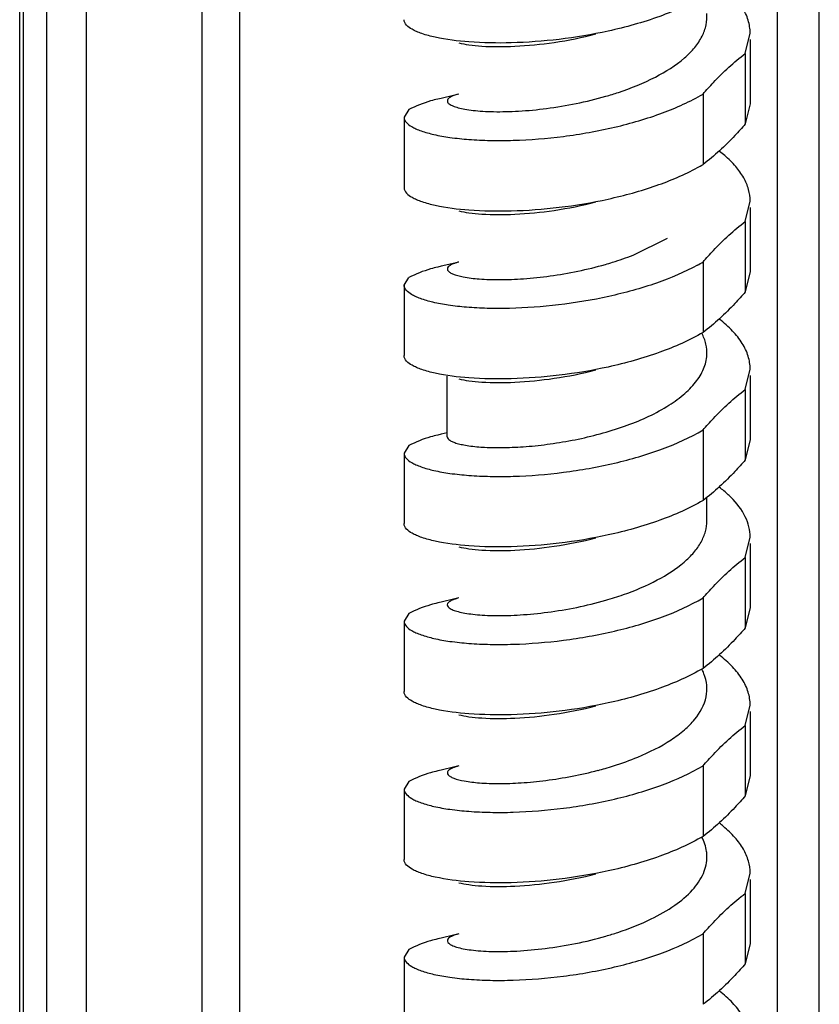
# Model space of a CAD drawing. Units: inches. Extents: x -13153 to 29, y -20 to 9013.
# Drawn here: x -13025 to -12997, y 8640 to 8674 of the extents above; entities that cross this region are included whole.
import ezdxf

# ---------------------------------------------------------------- set-up
doc = ezdxf.new("R2010")
doc.units = ezdxf.units.IN
doc.header["$MEASUREMENT"] = 0

msp = doc.modelspace()

# ---------------------------------------------------------------- linework, layer by layer
for p, q in [((-12998.847, 8617.672), (-12998.847, 8708.977)), ((-12997.403, 8617.748), (-12997.403, 8708.654)), ((-13017.494, 8574.321), (-13017.494, 8704.26)), ((-13018.803, 8574.416), (-13018.803, 8703.838)), ((-13025.127, 8584.513), (-13025.127, 8702.989)), ((-13024.993, 8584.342), (-13024.993, 8702.981)), ((-13024.193, 8702.964), (-13024.193, 8583.868)), ((-13022.827, 8703.045), (-13022.827, 8583.743)), ((-12999.969, 8672.88), (-12999.8, 8673.585)), ((-12999.8, 8673.364), (-12999.8, 8671.142)), ((-12999.969, 8672.88), (-12999.969, 8670.437)), ((-13001.434, 8671.477), (-13001.434, 8669.033)), ((-13011.631, 8670.935), (-13011.8, 8670.672)), ((-12999.8, 8671.142), (-12999.969, 8670.437)), ((-13011.8, 8670.672), (-13011.8, 8668.229)), ((-12999.969, 8667.054), (-12999.8, 8667.759)), ((-12999.8, 8667.538), (-12999.8, 8665.316)), ((-12999.969, 8667.054), (-12999.969, 8664.611)), ((-13003.861, 8665.89), (-13002.668, 8666.475)), ((-13001.434, 8665.65), (-13001.434, 8663.207)), ((-13011.8, 8664.846), (-13011.631, 8665.109)), ((-12999.8, 8665.316), (-12999.969, 8664.611)), ((-13011.8, 8664.846), (-13011.8, 8662.403)), ((-13010.3, 8659.584), (-13010.3, 8661.696)), ((-12999.969, 8661.228), (-12999.8, 8661.933)), ((-12999.8, 8661.712), (-12999.8, 8659.49)), ((-12999.969, 8661.228), (-12999.969, 8658.785)), ((-13010.516, 8659.675), (-13010.632, 8659.649)), ((-13010.3, 8659.726), (-13010.516, 8659.675)), ((-13001.434, 8659.824), (-13001.434, 8657.381)), ((-13011.631, 8659.283), (-13011.8, 8659.02)), ((-12999.8, 8659.49), (-12999.969, 8658.785)), ((-13011.8, 8659.02), (-13011.8, 8656.576)), ((-13001.3, 8656.67), (-13001.3, 8657.487)), ((-12999.969, 8655.402), (-12999.8, 8656.107)), ((-12999.8, 8655.886), (-12999.8, 8653.663)), ((-12999.969, 8655.402), (-12999.969, 8652.959)), ((-13001.434, 8653.998), (-13001.434, 8651.555)), ((-13011.631, 8653.457), (-13011.8, 8653.194)), ((-12999.8, 8653.663), (-12999.969, 8652.959)), ((-13011.8, 8653.194), (-13011.8, 8650.75)), ((-12999.969, 8649.576), (-12999.8, 8650.281)), ((-12999.8, 8650.06), (-12999.8, 8647.837)), ((-12999.969, 8649.576), (-12999.969, 8647.133)), ((-13001.434, 8648.172), (-13001.434, 8645.729)), ((-13011.631, 8647.631), (-13011.8, 8647.367)), ((-12999.8, 8647.837), (-12999.969, 8647.133)), ((-13011.8, 8647.367), (-13011.8, 8644.924)), ((-12999.969, 8643.75), (-12999.8, 8644.454)), ((-12999.8, 8644.234), (-12999.8, 8642.011)), ((-12999.969, 8643.75), (-12999.969, 8641.307)), ((-13001.434, 8642.346), (-13001.434, 8639.903)), ((-13011.631, 8641.805), (-13011.8, 8641.541)), ((-12999.8, 8642.011), (-12999.969, 8641.307)), ((-13011.8, 8641.541), (-13011.8, 8639.098))]:
    msp.add_line(p, q)
for points in [[(-13009.905, 8671.475), (-13010.042, 8671.44), (-13010.516, 8671.327), (-13010.632, 8671.301)], [(-13009.905, 8665.649), (-13010.042, 8665.614), (-13010.516, 8665.501), (-13010.632, 8665.475)], [(-13009.905, 8653.997), (-13010.042, 8653.962), (-13010.516, 8653.849), (-13010.632, 8653.823)], [(-13009.905, 8648.171), (-13010.042, 8648.136), (-13010.516, 8648.023), (-13010.632, 8647.996)], [(-13009.905, 8642.344), (-13010.042, 8642.309), (-13010.516, 8642.197), (-13010.632, 8642.17)]]:
    msp.add_lwpolyline(points)
for centre, radius, start, end in [((-13008.005, 8682.494), 11.548, 286.0889, 288.3568), ((-13003.528, 8666.007), 4.382, 49.5016, 52.5922), ((-13004.97, 8675.048), 6.977, 298.6553, 300.449), ((-13004.97, 8671.665), 6.977, 298.6553, 300.449), ((-13007.991, 8664.963), 11.493, 286.0721, 289.2775), ((-13002.985, 8650.746), 1.701, 21.3789, 27.191), ((-13008.253, 8660.03), 12.425, 284.8186, 286.0026), ((-13003.576, 8642.643), 4.459, 50.2889, 52.605)]:
    msp.add_arc(centre, radius, start, end)
for points, knots in [([(-12999.8, 8673.585), (-12999.8, 8673.737), (-12999.851, 8674.054), (-13000.067, 8674.506), (-13000.415, 8674.937), (-13000.708, 8675.193), (-13000.871, 8675.317)], [0, 0, 0, 0, 0.216625, 0.44863, 0.707713, 1, 1, 1, 1]), ([(-13001.434, 8674.859), (-13001.909, 8674.58), (-13002.988, 8674.106), (-13004.118, 8673.793), (-13004.723, 8673.66)], [0, 0, 0, 0, 0.470654, 1, 1, 1, 1]), ([(-13004.368, 8671.534), (-13003.928, 8671.68), (-13003.124, 8672.003), (-13002.237, 8672.556), (-13001.721, 8673.07), (-13001.458, 8673.458), (-13001.31, 8673.863), (-13001.294, 8674.14), (-13001.306, 8674.273)], [0, 0, 0, 0, 0.317229, 0.590886, 0.708198, 0.813164, 0.908727, 1, 1, 1, 1]), ([(-13010.717, 8673.445), (-13010.874, 8673.479), (-13011.094, 8673.536), (-13011.363, 8673.639), (-13011.597, 8673.752), (-13011.8, 8673.91), (-13011.8, 8674.055)], [0, 0, 0, 0, 0.37459, 0.529805, 0.663342, 1, 1, 1, 1]), ([(-13004.723, 8673.66), (-13005.286, 8673.536), (-13006.401, 8673.351), (-13008.018, 8673.23), (-13009.455, 8673.253), (-13010.334, 8673.36), (-13010.717, 8673.445)], [0, 0, 0, 0, 0.286466, 0.561292, 0.804878, 1, 1, 1, 1]), ([(-13009.905, 8673.252), (-13009.789, 8673.222), (-13009.524, 8673.174), (-13008.876, 8673.112), (-13007.885, 8673.117), (-13006.559, 8673.25), (-13005.625, 8673.436), (-13005.147, 8673.56)], [0, 0, 0, 0, 0.074358, 0.168293, 0.406158, 0.692134, 1, 1, 1, 1]), ([(-13001.434, 8671.477), (-13001.316, 8671.612), (-13000.863, 8672.115), (-13000.369, 8672.584), (-12999.969, 8672.88)], [0, 0, 0, 0, 0.265422, 1, 1, 1, 1]), ([(-13011.8, 8670.672), (-13011.8, 8670.532), (-13011.607, 8670.376), (-13011.382, 8670.265), (-13011.125, 8670.163), (-13010.733, 8670.057), (-13010.179, 8669.96), (-13009.528, 8669.892), (-13008.796, 8669.859), (-13007.701, 8669.867), (-13006.253, 8669.984), (-13004.515, 8670.291), (-13002.883, 8670.766), (-13001.878, 8671.215), (-13001.434, 8671.477)], [0, 0, 0, 0, 0.038796, 0.054059, 0.071782, 0.114532, 0.166669, 0.227331, 0.295418, 0.369603, 0.53034, 0.697079, 0.857269, 1, 1, 1, 1]), ([(-13010.632, 8671.301), (-13010.715, 8671.282), (-13011.06, 8671.195), (-13011.391, 8671.059), (-13011.631, 8670.935)], [0, 0, 0, 0, 0.240003, 1, 1, 1, 1]), ([(-13010.294, 8671.267), (-13010.303, 8671.245), (-13010.297, 8671.183), (-13010.217, 8671.114), (-13010.092, 8671.051), (-13009.911, 8670.995), (-13009.677, 8670.945), (-13009.392, 8670.905), (-13009.06, 8670.877), (-13008.535, 8670.857), (-13007.795, 8670.876), (-13006.838, 8670.967), (-13005.825, 8671.135), (-13005.144, 8671.3), (-13004.804, 8671.398)], [0, 0, 0, 0, 0.012434, 0.028932, 0.053312, 0.086598, 0.128805, 0.179663, 0.23869, 0.305187, 0.457515, 0.62952, 0.813162, 1, 1, 1, 1]), ([(-13009.905, 8671.475), (-13009.997, 8671.451), (-13010.121, 8671.413), (-13010.25, 8671.333), (-13010.286, 8671.288), (-13010.294, 8671.267)], [0, 0, 0, 0, 0.634892, 0.846773, 1, 1, 1, 1]), ([(-12999.969, 8670.437), (-13000.087, 8670.302), (-13000.54, 8669.799), (-13001.035, 8669.33), (-13001.434, 8669.033)], [0, 0, 0, 0, 0.265463, 1, 1, 1, 1]), ([(-12999.8, 8667.759), (-12999.8, 8667.896), (-12999.841, 8668.18), (-13000.018, 8668.591), (-13000.303, 8668.986), (-13000.547, 8669.223), (-13000.682, 8669.339)], [0, 0, 0, 0, 0.221067, 0.455186, 0.71279, 1, 1, 1, 1]), ([(-13004.723, 8667.834), (-13004.159, 8667.958), (-13003.098, 8668.248), (-13002.081, 8668.676), (-13001.624, 8668.926)], [0, 0, 0, 0, 0.525848, 1, 1, 1, 1]), ([(-13011.8, 8668.229), (-13011.8, 8668.084), (-13011.597, 8667.926), (-13011.363, 8667.813), (-13011.094, 8667.71), (-13010.874, 8667.653), (-13010.717, 8667.619)], [0, 0, 0, 0, 0.336649, 0.470214, 0.62537, 1, 1, 1, 1]), ([(-13010.717, 8667.619), (-13010.334, 8667.534), (-13009.455, 8667.427), (-13008.018, 8667.404), (-13006.402, 8667.525), (-13005.286, 8667.71), (-13004.723, 8667.834)], [0, 0, 0, 0, 0.195122, 0.438706, 0.71353, 1, 1, 1, 1]), ([(-13009.905, 8667.426), (-13009.789, 8667.396), (-13009.524, 8667.348), (-13008.876, 8667.286), (-13007.885, 8667.291), (-13006.559, 8667.424), (-13005.625, 8667.61), (-13005.147, 8667.734)], [0, 0, 0, 0, 0.074398, 0.168293, 0.40616, 0.69214, 1, 1, 1, 1]), ([(-13001.434, 8665.65), (-13001.316, 8665.786), (-13000.863, 8666.289), (-13000.369, 8666.758), (-12999.969, 8667.054)], [0, 0, 0, 0, 0.265463, 1, 1, 1, 1]), ([(-13004.82, 8665.567), (-13004.738, 8665.591), (-13004.415, 8665.688), (-13004.095, 8665.799), (-13003.861, 8665.89)], [0, 0, 0, 0, 0.254004, 1, 1, 1, 1]), ([(-13001.624, 8665.543), (-13002.077, 8665.295), (-13003.087, 8664.869), (-13004.71, 8664.423), (-13006.418, 8664.139), (-13007.834, 8664.035), (-13008.898, 8664.035), (-13009.608, 8664.072), (-13010.237, 8664.142), (-13010.772, 8664.24), (-13011.15, 8664.346), (-13011.398, 8664.446), (-13011.616, 8664.556), (-13011.8, 8664.709), (-13011.8, 8664.846)], [0, 0, 0, 0, 0.145971, 0.307824, 0.474753, 0.634589, 0.708085, 0.775397, 0.83529, 0.886712, 0.928867, 0.946347, 0.961424, 1, 1, 1, 1]), ([(-13010.632, 8665.475), (-13010.715, 8665.456), (-13011.06, 8665.368), (-13011.391, 8665.233), (-13011.631, 8665.109)], [0, 0, 0, 0, 0.240001, 1, 1, 1, 1]), ([(-13009.905, 8665.649), (-13009.94, 8665.64), (-13010.006, 8665.621), (-13010.107, 8665.585), (-13010.197, 8665.542), (-13010.269, 8665.489), (-13010.306, 8665.426), (-13010.298, 8665.383), (-13010.289, 8665.366)], [0, 0, 0, 0, 0.208502, 0.389485, 0.609624, 0.772373, 0.891453, 1, 1, 1, 1]), ([(-13010.289, 8665.366), (-13010.275, 8665.34), (-13010.221, 8665.29), (-13010.042, 8665.2), (-13009.692, 8665.115), (-13009.147, 8665.05), (-13008.447, 8665.029), (-13007.627, 8665.062), (-13006.394, 8665.193), (-13005.449, 8665.387), (-13004.82, 8665.567)], [0, 0, 0, 0, 0.015782, 0.038517, 0.107444, 0.20711, 0.334075, 0.483224, 0.648493, 1, 1, 1, 1]), ([(-12999.969, 8664.611), (-13000.087, 8664.476), (-13000.54, 8663.973), (-13001.035, 8663.504), (-13001.434, 8663.207)], [0, 0, 0, 0, 0.26545, 1, 1, 1, 1]), ([(-12999.8, 8661.933), (-12999.8, 8662.085), (-12999.851, 8662.401), (-13000.067, 8662.854), (-13000.415, 8663.285), (-13000.708, 8663.541), (-13000.871, 8663.665)], [0, 0, 0, 0, 0.216627, 0.448633, 0.707716, 1, 1, 1, 1]), ([(-13001.434, 8663.207), (-13001.909, 8662.928), (-13002.988, 8662.454), (-13004.118, 8662.14), (-13004.723, 8662.008)], [0, 0, 0, 0, 0.470654, 1, 1, 1, 1]), ([(-13001.302, 8662.421), (-13001.295, 8662.549), (-13001.319, 8662.816), (-13001.415, 8663.064), (-13001.477, 8663.184)], [0, 0, 0, 0, 0.487744, 1, 1, 1, 1]), ([(-13010.717, 8661.792), (-13010.874, 8661.827), (-13011.094, 8661.884), (-13011.363, 8661.987), (-13011.597, 8662.1), (-13011.8, 8662.258), (-13011.8, 8662.403)], [0, 0, 0, 0, 0.37459, 0.529805, 0.663342, 1, 1, 1, 1]), ([(-13010.3, 8659.584), (-13010.3, 8659.535), (-13010.223, 8659.462), (-13010.101, 8659.405), (-13009.953, 8659.354), (-13009.768, 8659.311), (-13009.449, 8659.257), (-13008.967, 8659.215), (-13008.304, 8659.207), (-13007.546, 8659.244), (-13006.722, 8659.334), (-13005.574, 8659.528), (-13004.195, 8659.894), (-13002.937, 8660.447), (-13002.132, 8661.008), (-13001.689, 8661.446), (-13001.396, 8661.917), (-13001.311, 8662.258), (-13001.302, 8662.421)], [0, 0, 0, 0, 0.014058, 0.025619, 0.040658, 0.059206, 0.08121, 0.134926, 0.20017, 0.274779, 0.356275, 0.441924, 0.614478, 0.77172, 0.839864, 0.899838, 0.952373, 1, 1, 1, 1]), ([(-13004.723, 8662.008), (-13005.286, 8661.884), (-13006.401, 8661.699), (-13008.018, 8661.577), (-13009.455, 8661.601), (-13010.334, 8661.708), (-13010.717, 8661.792)], [0, 0, 0, 0, 0.286466, 0.561292, 0.804878, 1, 1, 1, 1]), ([(-13009.905, 8661.6), (-13009.789, 8661.57), (-13009.524, 8661.522), (-13008.876, 8661.46), (-13007.885, 8661.465), (-13006.559, 8661.598), (-13005.625, 8661.784), (-13005.147, 8661.907)], [0, 0, 0, 0, 0.074369, 0.168293, 0.406158, 0.692134, 1, 1, 1, 1]), ([(-13001.434, 8659.824), (-13001.316, 8659.96), (-13000.863, 8660.463), (-13000.369, 8660.932), (-12999.969, 8661.228)], [0, 0, 0, 0, 0.265451, 1, 1, 1, 1]), ([(-13011.8, 8659.02), (-13011.8, 8658.88), (-13011.607, 8658.724), (-13011.382, 8658.613), (-13011.125, 8658.511), (-13010.733, 8658.405), (-13010.179, 8658.307), (-13009.528, 8658.24), (-13008.796, 8658.207), (-13007.701, 8658.214), (-13006.253, 8658.332), (-13004.515, 8658.639), (-13002.883, 8659.113), (-13001.878, 8659.563), (-13001.434, 8659.824)], [0, 0, 0, 0, 0.038796, 0.054059, 0.071782, 0.114532, 0.166669, 0.227331, 0.295418, 0.369604, 0.53034, 0.69708, 0.857269, 1, 1, 1, 1]), ([(-13010.632, 8659.649), (-13010.715, 8659.63), (-13011.06, 8659.542), (-13011.391, 8659.407), (-13011.631, 8659.283)], [0, 0, 0, 0, 0.240003, 1, 1, 1, 1]), ([(-12999.969, 8658.785), (-13000.087, 8658.65), (-13000.54, 8658.147), (-13001.035, 8657.677), (-13001.434, 8657.381)], [0, 0, 0, 0, 0.265463, 1, 1, 1, 1]), ([(-13000.464, 8657.485), (-13000.495, 8657.516), (-13000.624, 8657.64), (-13000.762, 8657.756), (-13000.87, 8657.838)], [0, 0, 0, 0, 0.240541, 1, 1, 1, 1]), ([(-13001.434, 8657.381), (-13001.909, 8657.102), (-13002.988, 8656.628), (-13004.118, 8656.314), (-13004.723, 8656.182)], [0, 0, 0, 0, 0.470654, 1, 1, 1, 1]), ([(-12999.8, 8656.107), (-12999.8, 8656.348), (-12999.938, 8656.871), (-13000.267, 8657.288), (-13000.464, 8657.485)], [0, 0, 0, 0, 0.463172, 1, 1, 1, 1]), ([(-13010.717, 8655.966), (-13010.874, 8656.001), (-13011.094, 8656.058), (-13011.363, 8656.161), (-13011.597, 8656.274), (-13011.8, 8656.432), (-13011.8, 8656.576)], [0, 0, 0, 0, 0.374591, 0.529806, 0.663343, 1, 1, 1, 1]), ([(-13004.196, 8654.114), (-13003.793, 8654.255), (-13003.055, 8654.565), (-13002.238, 8655.083), (-13001.753, 8655.557), (-13001.496, 8655.915), (-13001.337, 8656.288), (-13001.3, 8656.546), (-13001.3, 8656.67)], [0, 0, 0, 0, 0.314019, 0.586588, 0.704689, 0.811128, 0.908207, 1, 1, 1, 1]), ([(-13004.723, 8656.182), (-13005.286, 8656.058), (-13006.401, 8655.873), (-13008.018, 8655.751), (-13009.455, 8655.775), (-13010.334, 8655.882), (-13010.717, 8655.966)], [0, 0, 0, 0, 0.286466, 0.561292, 0.804879, 1, 1, 1, 1]), ([(-13009.905, 8655.773), (-13009.789, 8655.744), (-13009.524, 8655.696), (-13008.876, 8655.634), (-13007.885, 8655.639), (-13006.559, 8655.772), (-13005.625, 8655.958), (-13005.147, 8656.081)], [0, 0, 0, 0, 0.07437, 0.168293, 0.406157, 0.692134, 1, 1, 1, 1]), ([(-13001.434, 8653.998), (-13001.316, 8654.134), (-13000.863, 8654.636), (-13000.369, 8655.106), (-12999.969, 8655.402)], [0, 0, 0, 0, 0.265469, 1, 1, 1, 1]), ([(-13011.8, 8653.194), (-13011.8, 8653.053), (-13011.607, 8652.898), (-13011.382, 8652.786), (-13011.125, 8652.685), (-13010.733, 8652.579), (-13010.179, 8652.481), (-13009.528, 8652.414), (-13008.796, 8652.381), (-13007.701, 8652.388), (-13006.253, 8652.506), (-13004.515, 8652.813), (-13002.883, 8653.287), (-13001.878, 8653.737), (-13001.434, 8653.998)], [0, 0, 0, 0, 0.038796, 0.054059, 0.071782, 0.114532, 0.166668, 0.22733, 0.295417, 0.369603, 0.53034, 0.697079, 0.857269, 1, 1, 1, 1]), ([(-13010.632, 8653.823), (-13010.715, 8653.804), (-13011.06, 8653.716), (-13011.391, 8653.581), (-13011.631, 8653.457)], [0, 0, 0, 0, 0.240001, 1, 1, 1, 1]), ([(-13010.3, 8653.764), (-13010.304, 8653.707), (-13010.2, 8653.62), (-13010.049, 8653.559), (-13009.855, 8653.502), (-13009.615, 8653.457), (-13009.325, 8653.42), (-13008.991, 8653.395), (-13008.469, 8653.379), (-13007.739, 8653.402), (-13006.799, 8653.494), (-13005.807, 8653.661), (-13005.14, 8653.823), (-13004.809, 8653.919)], [0, 0, 0, 0, 0.030221, 0.056737, 0.091893, 0.135581, 0.187478, 0.247111, 0.313795, 0.465341, 0.635344, 0.816214, 1, 1, 1, 1]), ([(-13009.905, 8653.997), (-13009.961, 8653.982), (-13010.062, 8653.951), (-13010.201, 8653.891), (-13010.296, 8653.818), (-13010.3, 8653.764)], [0, 0, 0, 0, 0.371763, 0.657667, 1, 1, 1, 1]), ([(-12999.969, 8652.959), (-13000.087, 8652.824), (-13000.54, 8652.321), (-13001.035, 8651.851), (-13001.434, 8651.555)], [0, 0, 0, 0, 0.265463, 1, 1, 1, 1]), ([(-12999.8, 8650.281), (-12999.8, 8650.433), (-12999.85, 8650.749), (-13000.067, 8651.202), (-13000.414, 8651.633), (-13000.707, 8651.888), (-13000.87, 8652.012)], [0, 0, 0, 0, 0.216645, 0.448659, 0.707735, 1, 1, 1, 1]), ([(-13001.434, 8651.555), (-13001.909, 8651.276), (-13002.988, 8650.802), (-13004.118, 8650.488), (-13004.723, 8650.356)], [0, 0, 0, 0, 0.470654, 1, 1, 1, 1]), ([(-13003.698, 8648.478), (-13003.296, 8648.644), (-13002.731, 8648.924), (-13002.088, 8649.4), (-13001.624, 8649.861), (-13001.318, 8650.405), (-13001.286, 8650.973), (-13001.352, 8651.239), (-13001.401, 8651.366)], [0, 0, 0, 0, 0.320292, 0.460916, 0.587202, 0.801425, 0.899653, 1, 1, 1, 1]), ([(-13010.717, 8650.14), (-13010.874, 8650.175), (-13011.094, 8650.232), (-13011.363, 8650.335), (-13011.597, 8650.448), (-13011.8, 8650.606), (-13011.8, 8650.75)], [0, 0, 0, 0, 0.374591, 0.529806, 0.663344, 1, 1, 1, 1]), ([(-13004.723, 8650.356), (-13005.286, 8650.232), (-13006.401, 8650.046), (-13008.018, 8649.925), (-13009.455, 8649.949), (-13010.334, 8650.056), (-13010.717, 8650.14)], [0, 0, 0, 0, 0.286466, 0.561292, 0.804878, 1, 1, 1, 1]), ([(-13009.905, 8649.947), (-13009.789, 8649.918), (-13009.524, 8649.87), (-13008.876, 8649.807), (-13007.885, 8649.813), (-13006.559, 8649.946), (-13005.625, 8650.132), (-13005.147, 8650.255)], [0, 0, 0, 0, 0.074398, 0.168292, 0.406158, 0.692134, 1, 1, 1, 1]), ([(-13001.434, 8648.172), (-13001.316, 8648.308), (-13000.863, 8648.81), (-13000.369, 8649.28), (-12999.969, 8649.576)], [0, 0, 0, 0, 0.265464, 1, 1, 1, 1]), ([(-13004.828, 8648.087), (-13004.73, 8648.115), (-13004.348, 8648.23), (-13003.972, 8648.364), (-13003.698, 8648.478)], [0, 0, 0, 0, 0.255202, 1, 1, 1, 1]), ([(-13011.8, 8647.367), (-13011.8, 8647.227), (-13011.607, 8647.072), (-13011.382, 8646.96), (-13011.125, 8646.859), (-13010.733, 8646.753), (-13010.179, 8646.655), (-13009.528, 8646.588), (-13008.796, 8646.555), (-13007.701, 8646.562), (-13006.253, 8646.68), (-13004.515, 8646.987), (-13002.883, 8647.461), (-13001.878, 8647.911), (-13001.434, 8648.172)], [0, 0, 0, 0, 0.038796, 0.054059, 0.071782, 0.114532, 0.166668, 0.22733, 0.295417, 0.369603, 0.53034, 0.697079, 0.857269, 1, 1, 1, 1]), ([(-13010.632, 8647.996), (-13010.715, 8647.978), (-13011.06, 8647.89), (-13011.391, 8647.755), (-13011.631, 8647.631)], [0, 0, 0, 0, 0.240003, 1, 1, 1, 1]), ([(-13009.905, 8648.171), (-13009.976, 8648.152), (-13010.095, 8648.114), (-13010.234, 8648.046), (-13010.316, 8647.952), (-13010.291, 8647.886), (-13010.272, 8647.864)], [0, 0, 0, 0, 0.396404, 0.671739, 0.845912, 1, 1, 1, 1]), ([(-13010.272, 8647.864), (-13010.252, 8647.839), (-13010.19, 8647.794), (-13010.005, 8647.711), (-13009.664, 8647.633), (-13009.142, 8647.573), (-13008.482, 8647.552), (-13007.714, 8647.579), (-13006.558, 8647.692), (-13005.669, 8647.862), (-13005.075, 8648.019)], [0, 0, 0, 0, 0.017939, 0.042795, 0.114637, 0.215179, 0.341265, 0.488382, 0.651231, 1, 1, 1, 1]), ([(-12999.969, 8647.133), (-13000.087, 8646.997), (-13000.54, 8646.495), (-13001.035, 8646.025), (-13001.434, 8645.729)], [0, 0, 0, 0, 0.265463, 1, 1, 1, 1]), ([(-12999.8, 8644.454), (-12999.8, 8644.595), (-12999.843, 8644.888), (-13000.029, 8645.309), (-13000.329, 8645.712), (-13000.585, 8645.954), (-13000.727, 8646.072)], [0, 0, 0, 0, 0.219968, 0.453556, 0.711521, 1, 1, 1, 1]), ([(-13001.434, 8645.729), (-13001.909, 8645.45), (-13002.988, 8644.976), (-13004.118, 8644.662), (-13004.723, 8644.529)], [0, 0, 0, 0, 0.470654, 1, 1, 1, 1]), ([(-13001.3, 8645.042), (-13001.301, 8645.098), (-13001.319, 8645.325), (-13001.395, 8645.546), (-13001.473, 8645.699)], [0, 0, 0, 0, 0.243133, 1, 1, 1, 1]), ([(-13010.717, 8644.314), (-13010.874, 8644.349), (-13011.094, 8644.406), (-13011.363, 8644.509), (-13011.597, 8644.621), (-13011.8, 8644.78), (-13011.8, 8644.924)], [0, 0, 0, 0, 0.37459, 0.529806, 0.663343, 1, 1, 1, 1]), ([(-13003.231, 8642.862), (-13002.949, 8643), (-13002.437, 8643.29), (-13001.807, 8643.816), (-13001.394, 8644.401), (-13001.297, 8644.839), (-13001.3, 8645.042)], [0, 0, 0, 0, 0.308398, 0.574978, 0.800678, 1, 1, 1, 1]), ([(-13004.723, 8644.529), (-13005.286, 8644.406), (-13006.401, 8644.22), (-13008.018, 8644.099), (-13009.455, 8644.123), (-13010.334, 8644.23), (-13010.717, 8644.314)], [0, 0, 0, 0, 0.286466, 0.561293, 0.804879, 1, 1, 1, 1]), ([(-13009.905, 8644.121), (-13009.789, 8644.091), (-13009.524, 8644.043), (-13008.876, 8643.981), (-13007.885, 8643.986), (-13006.559, 8644.12), (-13005.625, 8644.306), (-13005.147, 8644.429)], [0, 0, 0, 0, 0.074357, 0.168293, 0.406158, 0.692134, 1, 1, 1, 1]), ([(-13001.434, 8642.346), (-13001.316, 8642.481), (-13000.863, 8642.984), (-13000.369, 8643.454), (-12999.969, 8643.75)], [0, 0, 0, 0, 0.265469, 1, 1, 1, 1]), ([(-13004.801, 8642.269), (-13004.662, 8642.309), (-13004.127, 8642.474), (-13003.603, 8642.68), (-13003.231, 8642.862)], [0, 0, 0, 0, 0.259096, 1, 1, 1, 1]), ([(-13011.8, 8641.541), (-13011.8, 8641.401), (-13011.607, 8641.246), (-13011.382, 8641.134), (-13011.125, 8641.033), (-13010.733, 8640.927), (-13010.179, 8640.829), (-13009.528, 8640.762), (-13008.796, 8640.729), (-13007.701, 8640.736), (-13006.253, 8640.854), (-13004.515, 8641.161), (-13002.883, 8641.635), (-13001.878, 8642.085), (-13001.434, 8642.346)], [0, 0, 0, 0, 0.038796, 0.054059, 0.071782, 0.114532, 0.166668, 0.22733, 0.295417, 0.369603, 0.53034, 0.69708, 0.85727, 1, 1, 1, 1]), ([(-13010.632, 8642.17), (-13010.715, 8642.152), (-13011.06, 8642.064), (-13011.391, 8641.929), (-13011.631, 8641.805)], [0, 0, 0, 0, 0.240001, 1, 1, 1, 1]), ([(-13010.281, 8642.161), (-13010.295, 8642.141), (-13010.311, 8642.082), (-13010.246, 8642.002), (-13010.133, 8641.938), (-13009.963, 8641.878), (-13009.737, 8641.825), (-13009.458, 8641.782), (-13009.128, 8641.751), (-13008.6, 8641.727), (-13007.851, 8641.742), (-13006.878, 8641.831), (-13005.845, 8642), (-13005.148, 8642.168), (-13004.801, 8642.269)], [0, 0, 0, 0, 0.012966, 0.027773, 0.050016, 0.081367, 0.122018, 0.171767, 0.230129, 0.296399, 0.449475, 0.623517, 0.81001, 1, 1, 1, 1]), ([(-13009.905, 8642.344), (-13009.989, 8642.323), (-13010.122, 8642.281), (-13010.251, 8642.206), (-13010.281, 8642.161)], [0, 0, 0, 0, 0.618921, 1, 1, 1, 1]), ([(-12999.969, 8641.307), (-13000.087, 8641.171), (-13000.54, 8640.669), (-13001.035, 8640.199), (-13001.434, 8639.903)], [0, 0, 0, 0, 0.265465, 1, 1, 1, 1]), ([(-12999.8, 8638.628), (-12999.8, 8638.78), (-12999.85, 8639.097), (-13000.067, 8639.549), (-13000.414, 8639.98), (-13000.707, 8640.235), (-13000.869, 8640.36)], [0, 0, 0, 0, 0.216657, 0.448677, 0.707749, 1, 1, 1, 1])]:
    msp.add_open_spline(points, degree=3, knots=knots)

doc.saveas('drawing.dxf')
